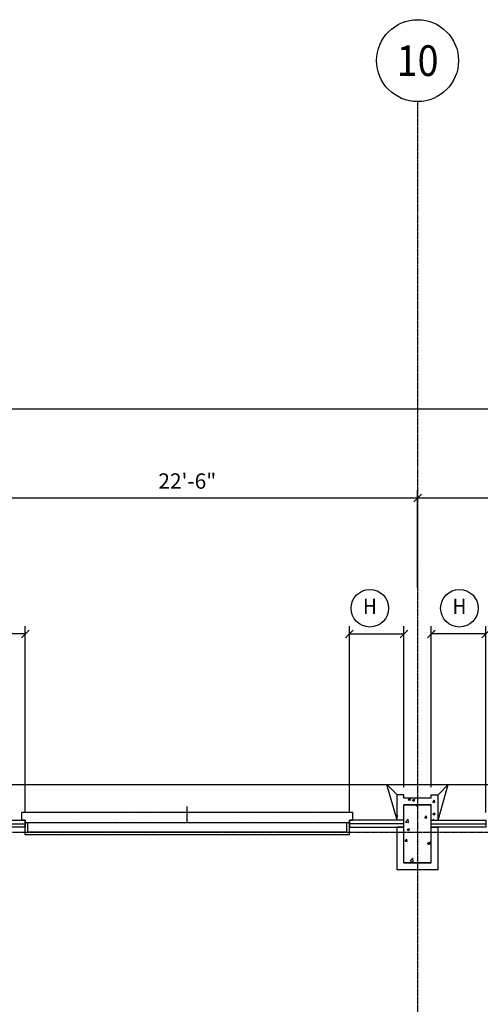
# Model space of a CAD drawing. Units: inches. Extents: x 388 to 4053, y 352 to 2882.
# Drawn here: x 2864 to 3134, y 2304 to 2882 of the extents above; entities that cross this region are included whole.
import ezdxf
from ezdxf.enums import TextEntityAlignment as Align

# ---------------------------------------------------------------- set-up
doc = ezdxf.new("R2010")
doc.units = ezdxf.units.IN
doc.header["$LTSCALE"] = 0.5
doc.header["$MEASUREMENT"] = 0
doc.linetypes.add('CENTER', pattern=[3.25, 2.5, -0.25, 0.25, -0.25])
for name, color, linetype in [('A-ANNO-DIMS', 7, 'Continuous'), ('A-ANNO-NOTE', 7, 'Continuous'), ('A-ANNO-TEXT', 7, 'Continuous'), ('A-COLS', 2, 'Continuous'), ('A-COLS-PATT', 8, 'Continuous'), ('A-FLOR-LEVL', 2, 'Continuous'), ('A-GLAZ', 3, 'Continuous'), ('A-GLAZ-IDEN', 7, 'Continuous'), ('A-GRID', 8, 'CENTER'), ('A-GRID-IDEN', 7, 'Continuous'), ('A-WALL', 2, 'Continuous'), ('A-WALL-PATT', 8, 'Continuous')]:
    doc.layers.add(name, color=color, linetype=linetype)
doc.styles.add('ROMANS', font='romans.shx', dxfattribs={"width": 0.9})
doc.dimstyles.new('DIM96', dxfattribs={"dimscale": 96, "dimtxt": 0.09375, "dimasz": 0.046875, "dimexe": 0.046875, "dimexo": 0.046875, "dimgap": 0.046875, "dimtad": 1, "dimdec": 4, "dimzin": 3, "dimdsep": 46, "dimlunit": 4, "dimtxsty": 'ROMANS', "dimblk": 'OBLIQUE', "dimcen": 0.046875, "dimaunit": 1, "dimazin": 0, "dimtfac": 0.7, "dimtdec": 4, "dimtofl": 0, "dimtmove": 2, "dimatfit": 3, "dimldrblk": 'OBLIQUE', "dimfxl": 0, "dimfrac": 1, "dimtolj": 1, "dimtzin": 0, "dimarcsym": 0})
doc.dimstyles.new('LD96', dxfattribs={"dimscale": 96, "dimtxt": 0.09375, "dimasz": 0.09375, "dimexe": 0.046875, "dimexo": 0.046875, "dimgap": 0.046875, "dimtad": 0, "dimdec": 4, "dimzin": 3, "dimdsep": 46, "dimlunit": 4, "dimtxsty": 'ROMANS', "dimcen": 0.046875, "dimaunit": 1, "dimadec": 0, "dimazin": 0, "dimtfac": 0.7, "dimtdec": 4, "dimtofl": 0, "dimtmove": 2, "dimatfit": 3, "dimfxl": 0, "dimfrac": 1, "dimtolj": 1, "dimtzin": 0, "dimarcsym": 0})

# ---------------------------------------------------------------- blocks, each defined once
blk = doc.blocks.new('_Oblique')
at = {"color": 0, "lineweight": -2}
blk.add_line((-0.5, -0.5), (0.5, 0.5), dxfattribs=at)
blk = doc.blocks.new('*D2')
at = {"layer": 'A-ANNO-DIMS', "color": 0, "lineweight": -2}
for p, q in [((659.08, 2615.5), (659.08, 2657.96)), ((3645.08, 2530.14), (3645.08, 2657.96)), ((659.08, 2653.46), (3645.08, 2653.46))]:
    blk.add_line(p, q, dxfattribs=at)
at = {"layer": 'Defpoints', "color": 0}
for p in [(3645.08, 2653.46), (659.08, 2611), (3645.08, 2525.64)]:
    blk.add_point(p, dxfattribs=at)
at = {"layer": 'A-ANNO-DIMS', "color": 0, "lineweight": -2, "xscale": 4.5, "yscale": 4.5, "zscale": 4.5, "rotation": 180}
blk.add_blockref('_Oblique', (659.08, 2653.46), dxfattribs=at)
at = {"layer": 'A-ANNO-DIMS', "color": 0, "lineweight": -2, "xscale": 4.5, "yscale": 4.5, "zscale": 4.5}
blk.add_blockref('_Oblique', (3645.08, 2653.46), dxfattribs=at)
at = {"layer": 'A-ANNO-DIMS', "color": 0, "insert": (2152.08, 2663.31), "char_height": 9, "attachment_point": 5, "style": 'ROMANS'}
blk.add_mtext('\\A1;248\'-10"', dxfattribs=at)
blk = doc.blocks.new('*D11')
at = {"layer": 'A-ANNO-DIMS', "color": 0, "lineweight": -2}
for p, q in [((2827.08, 2549.72), (2827.08, 2605.8)), ((3097.08, 2548.7), (3097.08, 2605.8)), ((2827.08, 2601.3), (3097.08, 2601.3))]:
    blk.add_line(p, q, dxfattribs=at)
at = {"layer": 'Defpoints', "color": 0}
for p in [(3097.08, 2601.3), (2827.08, 2545.22), (3097.08, 2544.2)]:
    blk.add_point(p, dxfattribs=at)
at = {"layer": 'A-ANNO-DIMS', "color": 0, "lineweight": -2, "xscale": 4.5, "yscale": 4.5, "zscale": 4.5, "rotation": 180}
blk.add_blockref('_Oblique', (2827.08, 2601.3), dxfattribs=at)
at = {"layer": 'A-ANNO-DIMS', "color": 0, "lineweight": -2, "xscale": 4.5, "yscale": 4.5, "zscale": 4.5}
blk.add_blockref('_Oblique', (3097.08, 2601.3), dxfattribs=at)
at = {"layer": 'A-ANNO-DIMS', "color": 0, "insert": (2962.08, 2611.16), "char_height": 9, "attachment_point": 5, "style": 'ROMANS'}
blk.add_mtext('\\A1;22\'-6"', dxfattribs=at)
blk = doc.blocks.new('*D12')
at = {"layer": 'A-ANNO-DIMS', "color": 0, "lineweight": -2}
for p, q in [((3097.08, 2548.7), (3097.08, 2605.8)), ((3367.08, 2553.7), (3367.08, 2605.8)), ((3097.08, 2601.3), (3367.08, 2601.3))]:
    blk.add_line(p, q, dxfattribs=at)
at = {"layer": 'Defpoints', "color": 0}
for p in [(3367.08, 2601.3), (3367.08, 2549.2), (3097.08, 2544.2)]:
    blk.add_point(p, dxfattribs=at)
at = {"layer": 'A-ANNO-DIMS', "color": 0, "lineweight": -2, "xscale": 4.5, "yscale": 4.5, "zscale": 4.5, "rotation": 180}
blk.add_blockref('_Oblique', (3097.08, 2601.3), dxfattribs=at)
at = {"layer": 'A-ANNO-DIMS', "color": 0, "lineweight": -2, "xscale": 4.5, "yscale": 4.5, "zscale": 4.5}
blk.add_blockref('_Oblique', (3367.08, 2601.3), dxfattribs=at)
at = {"layer": 'A-ANNO-DIMS', "color": 0, "insert": (3232.08, 2611.16), "char_height": 9, "attachment_point": 5, "style": 'ROMANS'}
blk.add_mtext('\\A1;22\'-6"', dxfattribs=at)
blk = doc.blocks.new('GLAZ1')
for p, q in [((0, 0), (-4, 0)), ((-4, 0), (-4, -32)), ((-2, -32), (-2, 0)), ((0, -32), (0, 0)), ((-4, -32), (0, -32))]:
    blk.add_line(p, q)
blk = doc.blocks.new('IDENM1')
blk.add_circle((0, 0), 0.1146)
at = {"style": 'ROMANS', "width": 0.9}
blk.add_attdef('#', text='', height=0.0938, dxfattribs=at).set_placement((0, 0), align=Align.MIDDLE)
blk = doc.blocks.new('*D93')
at = {"layer": 'A-GLAZ-IDEN', "color": 0, "lineweight": -2}
for p, q in [((3105.08, 2431.78), (3105.08, 2526.08)), ((3137.08, 2416.78), (3137.08, 2526.08)), ((3137.08, 2521.58), (3105.08, 2521.58))]:
    blk.add_line(p, q, dxfattribs=at)
at = {"layer": 'Defpoints', "color": 0}
for p in [(3105.08, 2521.58), (3105.08, 2427.28), (3137.08, 2412.28)]:
    blk.add_point(p, dxfattribs=at)
at = {"layer": 'A-GLAZ-IDEN', "color": 0, "lineweight": -2, "xscale": 4.5, "yscale": 4.5, "zscale": 4.5, "rotation": 180}
blk.add_blockref('_Oblique', (3105.08, 2521.58), dxfattribs=at)
at = {"layer": 'A-GLAZ-IDEN', "color": 0, "lineweight": -2, "xscale": 4.5, "yscale": 4.5, "zscale": 4.5}
blk.add_blockref('_Oblique', (3137.08, 2521.58), dxfattribs=at)
blk = doc.blocks.new('*D94')
at = {"layer": 'A-GLAZ-IDEN', "color": 0, "lineweight": -2}
for p, q in [((3057.08, 2416.78), (3057.08, 2526.08)), ((3089.08, 2431.78), (3089.08, 2526.08)), ((3057.08, 2521.58), (3089.08, 2521.58))]:
    blk.add_line(p, q, dxfattribs=at)
at = {"layer": 'Defpoints', "color": 0}
for p in [(3089.08, 2521.58), (3089.08, 2427.28), (3057.08, 2412.28)]:
    blk.add_point(p, dxfattribs=at)
at = {"layer": 'A-GLAZ-IDEN', "color": 0, "lineweight": -2, "xscale": 4.5, "yscale": 4.5, "zscale": 4.5, "rotation": 180}
blk.add_blockref('_Oblique', (3057.08, 2521.58), dxfattribs=at)
at = {"layer": 'A-GLAZ-IDEN', "color": 0, "lineweight": -2, "xscale": 4.5, "yscale": 4.5, "zscale": 4.5}
blk.add_blockref('_Oblique', (3089.08, 2521.58), dxfattribs=at)
blk = doc.blocks.new('*D95')
at = {"layer": 'A-GLAZ-IDEN', "color": 0, "lineweight": -2}
for p, q in [((2835.08, 2431.78), (2835.08, 2526.08)), ((2867.08, 2416.78), (2867.08, 2526.08)), ((2867.08, 2521.58), (2835.08, 2521.58))]:
    blk.add_line(p, q, dxfattribs=at)
at = {"layer": 'Defpoints', "color": 0}
for p in [(2835.08, 2521.58), (2835.08, 2427.28), (2867.08, 2412.28)]:
    blk.add_point(p, dxfattribs=at)
at = {"layer": 'A-GLAZ-IDEN', "color": 0, "lineweight": -2, "xscale": 4.5, "yscale": 4.5, "zscale": 4.5, "rotation": 180}
blk.add_blockref('_Oblique', (2835.08, 2521.58), dxfattribs=at)
at = {"layer": 'A-GLAZ-IDEN', "color": 0, "lineweight": -2, "xscale": 4.5, "yscale": 4.5, "zscale": 4.5}
blk.add_blockref('_Oblique', (2867.08, 2521.58), dxfattribs=at)
blk = doc.blocks.new('LEVEL')
for p, q in [((-12, 0), (-18, 6)), ((-12, -15), (-18, 6)), ((12, 0), (18, 6)), ((12, -15), (18, 6))]:
    blk.add_line(p, q)
blk = doc.blocks.new('TEXT')
blk.add_line((0, 0), (0, 9.5))
blk = doc.blocks.new('IDEN1')
blk.add_circle((0, 0), 0.25)
at = {"style": 'ROMANS', "width": 0.9}
blk.add_attdef('#', text='', height=0.1875, dxfattribs=at).set_placement((0, 0), align=Align.MIDDLE_CENTER)
blk = doc.blocks.new('4')
for p, q in [((-8, -18), (-8, 16)), ((8, 16), (-8, 16)), ((8, -18), (8, 16)), ((8, -18), (-8, -18))]:
    blk.add_line(p, q)

msp = doc.modelspace()

# ---------------------------------------------------------------- hatches: boundary and pattern name
at = {"layer": 'A-COLS-PATT'}
h = msp.add_hatch(dxfattribs=at)
h.set_pattern_fill('AR-CONC', color=256, scale=2, style=0)
h.set_pattern_definition([(50, (2130.299, 26.945), (14.345204, -1.255043), [1.5, -16.5]), (355, (2130.299, 26.945), (-2.77503, 15.04384), [1.2, -13.2]), (100.4514, (2131.495, 26.841), (11.57019, 13.78879), [1.2748, -14.02284]), (46.1842, (2130.3, 30.945), (21.34482, -3.31038), [2.25, -24.75]), (96.6356, (2132.078, 30.67), (18.69325, 19.48236), [1.9122, -21.03426]), (351.1842, (2130.3, 30.945), (18.69324, 19.48237), [1.8, -19.8]), (21, (2132.299, 29.945), (11.93814, -8.05238), [1.5, -16.5]), (326, (2132.299, 29.945), (4.86631, 14.503), [1.2, -13.2]), (71.4514, (2133.294, 29.274), (16.80445, 6.45061), [1.2748, -14.02284]), (37.5, (2130.299, 26.9454), (0.243197, 6.657877), [0, -13.04, 0, -13.4, 0, -13.25]), (7.5, (2130.299, 26.9454), (5.26139, 7.888234), [0, -7.64, 0, -12.74, 0, -5.05]), (327.5, (2125.839, 26.9454), (10.676449, -0.451097), [0, -5, 0, -15.6, 0, -20.7]), (317.5, (2123.839, 26.945), (11.663723, 2.0021), [0, -6.5, 0, -10.36, 0, -14.7])])
h.paths.add_polyline_path([(3105.08318, 2421.27553), (3089.08318, 2421.27553), (3089.08318, 2387.27553), (3105.08318, 2387.27553)])
at = {"layer": 'A-WALL-PATT'}
h = msp.add_hatch(dxfattribs=at)
h.set_pattern_fill('AR-CONC', color=256, scale=2, style=0)
h.set_pattern_definition([(50, (10.395, 0), (14.345204, -1.255043), [1.5, -16.5]), (355, (10.395, 0), (-2.775027, 15.04384), [1.2, -13.2]), (100.4514, (11.59, -0.105), (11.57019, 13.78879), [1.274804, -14.02284]), (46.1842, (10.395, 4), (21.34482, -3.31038), [2.25, -24.75]), (96.6356, (12.173, 3.724), (18.69325, 19.48236), [1.9122, -21.03426]), (351.1842, (10.395, 4), (18.69324, 19.48237), [1.8, -19.8]), (21, (12.395, 3), (11.93814, -8.052378), [1.5, -16.5]), (326, (12.395, 3), (4.866307, 14.503), [1.2, -13.2]), (71.4514, (13.39, 2.329), (16.804453, 6.45061), [1.274804, -14.02284]), (37.5, (10.3947, 0), (0.243197, 6.657877), [0, -13.04, 0, -13.4, 0, -13.25]), (7.5, (10.395, 0), (5.261391, 7.888234), [0, -7.64, 0, -12.74, 0, -5.05]), (327.5, (5.9347, 0), (10.676449, -0.4510974), [0, -5, 0, -15.6, 0, -20.7]), (317.5, (3.935, 0), (11.663723, 2.0021), [0, -6.5, 0, -10.36, 0, -14.7])])
h.paths.add_polyline_path([(3109.08318, 2427.27553), (3105.08318, 2427.27553), (3105.08318, 2425.27553), (3089.08318, 2425.27553), (3089.08318, 2427.27553), (3085.08318, 2427.27553), (3085.08318, 2412.27553), (3089.08318, 2412.27553), (3089.08318, 2421.27553), (3105.08318, 2421.27553), (3105.08318, 2412.27553), (3109.08318, 2412.27553)])
h = msp.add_hatch(dxfattribs=at)
h.set_pattern_fill('AR-SAND', color=256, scale=9, style=0)
h.set_pattern_definition([(37.5, (8.345, 1.141), (-0.56694, 17.341414), [0, -13.68, 0, -15.3, 0, -14.625]), (7.5, (8.345, 1.141), (15.92799, 25.39931), [0, -7.38, 0, -12.33, 0, -4.725]), (327.5, (-2.725, 1.141), (28.027277, 0.05093), [0, -4.5, 0, -16.2, 0, -21.15]), (317.5, (-2.725, 1.141), (27.05514, 7.89908), [0, -2.25, 0, -10.62, 0, -12.15])])
h.paths.add_polyline_path([(2962.08318, 2410.77553), (2962.08318, 2416.77553), (2865.08318, 2416.77553), (2865.08318, 2412.27553), (2867.08318, 2412.27553), (2867.08318, 2410.77553)])
h.paths.add_polyline_path([(3057.08318, 2410.77553), (3057.08318, 2412.27553), (3059.08318, 2412.27553), (3059.08318, 2416.77553), (2962.08318, 2416.77553), (2962.08318, 2410.77553)])

# ---------------------------------------------------------------- linework, layer by layer
at = {"layer": 'A-FLOR-LEVL'}
msp.add_line((2569.08318, 2433.27553), (3673.08318, 2433.27553), dxfattribs=at)
at = {"layer": 'A-GRID'}
for p, q in [((3097.08318, 2833.64311), (3097.08318, 435.27553)), ((510.08318, 2405.27553), (4004.54291, 2405.27553))]:
    msp.add_line(p, q, dxfattribs=at)
at = {"layer": 'A-WALL'}
for p, q in [((3089.08318, 2427.27553), (3085.08318, 2427.27553)), ((3085.08318, 2412.27553), (3085.08318, 2427.27553)), ((3089.08318, 2425.27553), (3089.08318, 2427.27553)), ((3105.08318, 2425.27553), (3089.08318, 2425.27553)), ((3105.08318, 2427.27553), (3109.08318, 2427.27553)), ((3105.08318, 2425.27553), (3105.08318, 2427.27553)), ((3109.08318, 2412.27553), (3109.08318, 2427.27553)), ((3089.08318, 2421.27553), (3105.08318, 2421.27553)), ((3089.08318, 2412.27553), (3089.08318, 2421.27553)), ((3105.08318, 2412.27553), (3105.08318, 2421.27553)), ((3059.08318, 2416.77553), (2865.08318, 2416.77553)), ((2865.08318, 2412.27553), (2865.08318, 2416.77553)), ((3059.08318, 2412.27553), (3059.08318, 2416.77553)), ((2867.08318, 2412.27553), (2865.08318, 2412.27553)), ((2867.08318, 2403.77553), (2867.08318, 2412.27553)), ((3057.08318, 2410.77553), (2867.08318, 2410.77553)), ((2868.58318, 2405.27553), (2868.58318, 2410.77553)), ((3055.58318, 2405.27553), (3055.58318, 2410.77553)), ((3057.08318, 2403.77553), (3057.08318, 2412.27553)), ((3057.08318, 2412.27553), (3059.08318, 2412.27553)), ((3089.08318, 2412.27553), (3085.08318, 2412.27553)), ((3085.08318, 2383.27553), (3085.08318, 2408.27553)), ((3089.08318, 2408.27553), (3085.08318, 2408.27553)), ((3089.08318, 2387.27553), (3089.08318, 2408.27553)), ((3105.08318, 2412.27553), (3109.08318, 2412.27553)), ((3105.08318, 2387.27553), (3105.08318, 2408.27553)), ((3105.08318, 2408.27553), (3109.08318, 2408.27553)), ((3109.08318, 2383.27553), (3109.08318, 2408.27553)), ((3057.08318, 2403.77553), (2867.08318, 2403.77553)), ((3055.58318, 2405.27553), (2868.58318, 2405.27553)), ((3089.08318, 2387.27553), (3105.08318, 2387.27553)), ((3109.08318, 2383.27553), (3085.08318, 2383.27553))]:
    msp.add_line(p, q, dxfattribs=at)

# ---------------------------------------------------------------- block references
at = {"layer": 'A-ANNO-NOTE', "xscale": -1}
msp.add_blockref('TEXT', (2962.08318, 2410.77553), dxfattribs=at)
at = {"layer": 'A-COLS'}
msp.add_blockref('4', (3097.08318, 2405.27553), dxfattribs=at)
at = {"layer": 'A-FLOR-LEVL'}
msp.add_blockref('LEVEL', (3097.08318, 2427.27553), dxfattribs=at)
at = {"layer": 'A-GLAZ', "xscale": -1, "rotation": 270}
for p in [(2867.08318, 2412.27553), (3137.08318, 2412.27553)]:
    msp.add_blockref('GLAZ1', p, dxfattribs=at)
at = {"layer": 'A-GLAZ', "rotation": 90}
msp.add_blockref('GLAZ1', (3057.08318, 2412.27553), dxfattribs=at)
at = {"layer": 'A-GLAZ-IDEN', "xscale": 96, "yscale": 96, "zscale": 96}
for p in [(3069.12035, 2536.57722), (3121.61234, 2536.57722)]:
    msp.add_blockref('IDENM1', p, dxfattribs=at).add_auto_attribs({'#': 'H'})
at = {"layer": 'A-GRID-IDEN', "xscale": 96, "yscale": 96, "zscale": 96}
msp.add_blockref('IDEN1', (3097.08318, 2857.64311), dxfattribs=at).add_auto_attribs({'#': '10'})

# ---------------------------------------------------------------- dimensions: what is measured, and where the dimension line sits
at = {"layer": 'A-ANNO-DIMS'}
for base, p1, p2, picture, middle in [((3645.08318, 2653.45608), (659.08318, 2611.00291), (3645.08318, 2525.64462), '*D2', (2152.08318, 2663.31323)), ((3097.08318, 2601.30165), (2827.08318, 2545.21996), (3097.08318, 2544.19503), '*D11', (2962.08318, 2611.15879)), ((3367.08318, 2601.30165), (3097.08318, 2544.19503), (3367.08318, 2549.20114), '*D12', (3232.08318, 2611.15879))]:
    dim = msp.add_linear_dim(base=base, p1=p1, p2=p2, dimstyle='DIM96', dxfattribs=at)
    dim.commit()
    dim.dimension.update_dxf_attribs({"geometry": picture, "text_midpoint": middle})
at = {"layer": 'A-GLAZ-IDEN'}
for base, p1, p2, picture, middle in [((2835.08318, 2521.58164), (2867.08318, 2412.27553), (2835.08318, 2427.27553), '*D95', (2851.08318, 2521.58164)), ((3105.08318, 2521.58164), (3137.08318, 2412.27553), (3105.08318, 2427.27553), '*D93', (3121.08318, 2521.58164))]:
    dim = msp.add_linear_dim(base=base, p1=p1, p2=p2, angle=180, text=' ', dimstyle='DIM96', dxfattribs=at)
    dim.commit()
    dim.dimension.update_dxf_attribs({"geometry": picture, "text_midpoint": middle})
dim = msp.add_linear_dim(base=(3089.08318, 2521.58164), p1=(3057.08318, 2412.27553), p2=(3089.08318, 2427.27553), text=' ', dimstyle='DIM96', dxfattribs=at)
dim.commit()
dim.dimension.update_dxf_attribs({"geometry": '*D94', "text_midpoint": (3073.08318, 2521.58164)})

# ---------------------------------------------------------------- leaders
at = {"layer": 'A-ANNO-TEXT', "annotation_type": 0, "has_hookline": 1, "hookline_direction": 0, "text_width": 68.27143}
msp.add_leader([(2829.08318, 2326.54862), (2863.07571, 2185.22874), (2877.83358, 2185.22874)], dimstyle='LD96', override={"dimgap": 0.046875, "dimtad": 0}, dxfattribs=at)

doc.saveas('drawing.dxf')
